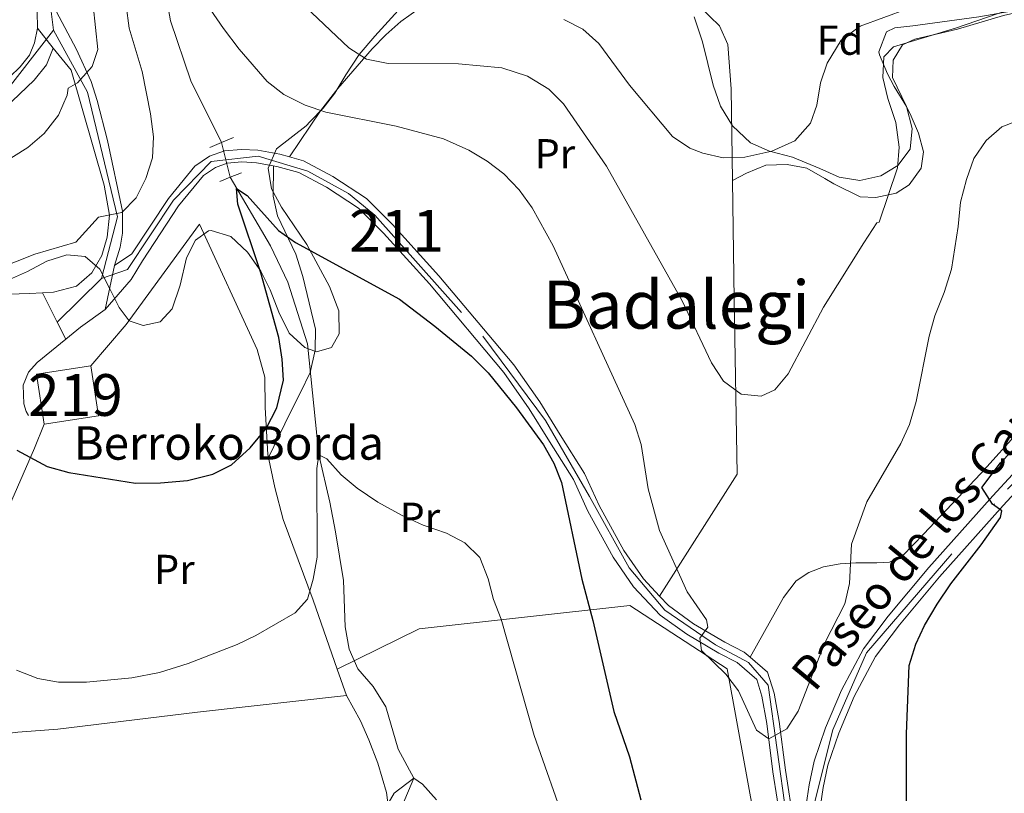
# Model space of a CAD drawing. Units: metres. Extents: x 634165 to 641049, y 762343 to 767106.
# Drawn here: x 636575 to 636811, y 763241 to 763427 of the extents above; entities that cross this region are included whole.
import ezdxf
from ezdxf.enums import TextEntityAlignment as Align

# ---------------------------------------------------------------- set-up
doc = ezdxf.new("R2010")
doc.units = ezdxf.units.M
doc.header["$MEASUREMENT"] = 0
for name, pattern in [('DGN Style 2', [39.13476, 23.480856, -15.653904]), ('DGN Style 3', [54.788664, 39.13476, -15.653904]), ('DGN Style 4', [62.65475076000001, 31.307808, -15.653904, 0.03913476, -15.653904]), ('DGN Style 5', [27.394332, 11.740428, -15.653904])]:
    doc.linetypes.add(name, pattern=pattern)
for name, color, linetype, lineweight in [('Nivel 11', 7, 'Continuous', 0), ('Nivel 15', 7, 'Continuous', 0), ('Nivel 20', 7, 'Continuous', 0), ('Nivel 21', 7, 'Continuous', 0), ('Nivel 22', 7, 'Continuous', 0), ('Nivel 23', 7, 'Continuous', 0), ('Nivel 35', 7, 'Continuous', 0), ('Nivel 36', 7, 'Continuous', 0), ('Nivel 37', 7, 'Continuous', 0), ('Nivel 4', 7, 'Continuous', 0), ('Nivel 44', 7, 'Continuous', 0), ('Nivel 45', 7, 'Continuous', 0), ('Nivel 48', 7, 'Continuous', 0), ('Nivel 49', 7, 'Continuous', 0), ('Nivel 5', 7, 'Continuous', 0), ('Nivel 52', 7, 'Continuous', 0), ('Nivel 54', 7, 'Continuous', 0), ('Nivel 57', 7, 'Continuous', 0)]:
    doc.layers.add(name, color=color, linetype=linetype, lineweight=lineweight)
doc.styles.add('Style-a4010302_h', font='a4010302_h.shx')
doc.styles.add('Style-s7210004_h', font='s7210004_h.shx')
doc.styles.add('Style-s7210005_h', font='s7210005_h.shx')
doc.styles.add('Style-times', font='times.shx', dxfattribs={"bigfont": 'timesbig.shx'})
doc.linetypes.add('5Alamb', pattern='A,0,[55,dgnlstyle-md2_5e.shx,S=0.0336,R=0,X=0,Y=0],-2,5,-2,5,-2', length=16)
doc.linetypes.add('5Zonar', pattern='A,-7.5,[73,dgnlstyle-md2_5e.shx,S=0.11968,R=180,X=0,Y=0],-7.5', length=15)

msp = doc.modelspace()

# ---------------------------------------------------------------- linework, layer by layer
at = {"layer": 'Nivel 11', "color": 142, "linetype": 'DGN Style 3', "lineweight": 20}
for points in [[(636602.4450000001, 763514.4029999999, 963.866), (636604.341, 763495.952, 960), (636606.2620000001, 763454.746, 955), (636611.0279999999, 763426.642, 950.972), (636615.952, 763412.27, 950.972), (636623.26, 763397.4909999999, 950.972)], [(636625.375, 763389.149, 950.09), (636635.01, 763372.7280000001, 949.244), (636639.1640000001, 763364.0430000001, 948.112), (636643.885, 763349.244, 947.6080000000001), (636646.5930000001, 763322.6030000001, 945), (636649.2409999999, 763311.2490000001, 942.482), (636650.538, 763304.199, 941.475), (636652.453, 763292.514, 941.475), (636652.879, 763281.4340000001, 941.475), (636653.827, 763276.067, 941.475), (636655.9240000001, 763271.355, 941.475), (636659.5970000001, 763267.0959999999, 941.475), (636662.649, 763262.192, 940.972), (636665.5889999999, 763252.111, 940.972), (636669.369, 763245.1100000001, 940), (636666.5390000001, 763238.5079999999, 939.496)]]:
    msp.add_polyline3d(points, dxfattribs=at)
at = {"layer": 'Nivel 15', "color": 51, "linetype": 'Continuous', "lineweight": 20, "elevation": 956.816, "flags": 128}
for points in [[(636580.8119999999, 763329.9909999999), (636578.983, 763341.9610000001), (636591.9550000001, 763343.9439999999)], [(636591.9550000001, 763343.9439999999), (636593.784, 763331.9739999999), (636580.8119999999, 763329.9909999999)]]:
    msp.add_lwpolyline(points, dxfattribs=at)
at = {"layer": 'Nivel 20', "color": 7, "linetype": '5Alamb', "lineweight": 0, "ltscale": 0.5, "extrusion": (0.0307172397910732, -0.08807109658833126, 0.995640463784667), "elevation": -46727.17439940217}
msp.add_lwpolyline([(852499.173804204, 508890.9852422295), (852499.173804204, 508884.3274489767)], dxfattribs=at)
at = {"layer": 'Nivel 20', "color": 7, "linetype": '5Alamb', "lineweight": 0, "ltscale": 0.5}
for points in [[(636639.5760000001, 763394.024, 952.684), (636646.9709999999, 763405.064, 954.306), (636651.1270000001, 763410.467, 955.7040000000001), (636659.3910000001, 763419.962, 960.235), (636662.6130000001, 763423.3260000001, 961.878), (636666.1939999999, 763426.5050000001, 963.439), (636671.1359999999, 763430.021, 964.721), (636677.574, 763434.294, 965.773), (636686.1710000001, 763439.6980000001, 968.29), (636690.6410000001, 763441.7139999999, 968.984), (636694.7250000001, 763442.9469999999, 969.549), (636699.6130000001, 763443.7180000001, 970.3960000000001), (636705.851, 763443.3829999999, 970.663), (636709.0079999999, 763442.673, 970.556), (636713.7479999999, 763441.0700000001, 970.381), (636727.7309999999, 763435.558, 968.794), (636733.189, 763432.9180000001, 968.794), (636737.8929999999, 763429.925, 969.046), (636742.5830000001, 763425.4539999999, 968.29), (636744.5889999999, 763420.9580000001, 967.314), (636745.317, 763410.3160000001, 966.467), (636745.649, 763388.399, 964.062)], [(636745.649, 763388.399, 964.061), (636749.0360000001, 763390.112, 964.312), (636753.646, 763392.0360000001, 964.328), (636758.7520000001, 763392.243, 964.061), (636763.4580000001, 763391.362, 964.061), (636767.767, 763388.8900000001, 963.415), (636769.909, 763387.601, 962.802), (636776.2209999999, 763384.47, 960.033), (636780.0249999999, 763384.3319999999, 959.278), (636784.905, 763385.3559999999, 958.019), (636787.9920000001, 763387.358, 957.264), (636790.8300000001, 763391.342, 956.76), (636791.4310000001, 763395.2390000001, 956.76), (636790.2039999999, 763399.693, 957.0120000000001), (636788.477, 763403.842, 957.0120000000001), (636783.99, 763413.0900000001, 958.523), (636784.163, 763417.233, 959.0260000000001), (636786.415, 763420.909, 959.278), (636789.304, 763422.2320000001, 959.278), (636799.5290000001, 763424.6229999999, 959.278), (636810.567, 763427.9650000001, 959.0260000000001), (636825.3940000001, 763431.2590000001, 958.556)], [(636745.649, 763388.399, 964.062), (636746.0800000001, 763359.8530000001, 960.929), (636746.763, 763317.9639999999, 958.664), (636728.2139999999, 763288.757, 953.6170000000001)], [(636591.9550000001, 763343.9439999999, 953.112), (636600.4639999999, 763353.865, 953.8670000000001), (636617.994, 763377.943, 953.8670000000001), (636631.7960000001, 763347.881, 952.6080000000001), (636633.656, 763341.243, 951.349), (636633.7110000001, 763333.9780000001, 950.594), (636634.3940000001, 763322.713, 949.0840000000001), (636636.0249999999, 763314.804, 948.832), (636638.0730000001, 763307.155, 947.322), (636645.206, 763287.7779999999, 944.553), (636650.9820000001, 763271.212, 942.908)], [(636871.658, 763365.4880000001, 949.337), (636851.967, 763357.78, 948.9680000000001), (636841.1300000001, 763352.507, 948.833), (636834.1470000001, 763348.0360000001, 948.833), (636828.7450000001, 763343.412, 949.085), (636821.487, 763336.5279999999, 949.0790000000001), (636814.6240000001, 763328.7350000001, 949.588), (636805.156, 763318.119, 951.099), (636791.416, 763303.6130000001, 951.727), (636786.5009999999, 763298.5190000001, 952.4540000000001), (636783.264, 763296.872, 953.112), (636780.2239999999, 763296.771, 953.868), (636775.2479999999, 763296.716, 954.363), (636771.4850000001, 763296.5179999999, 955.126), (636767.4450000001, 763295.764, 956.385), (636763.9650000001, 763294.3870000001, 956.385), (636760.9210000001, 763292.3859999999, 956.385), (636757.8530000001, 763288.435, 956.385), (636749.868, 763274.145, 955.998)], [(636546.642, 763252.639, 941.532), (636551.6780000001, 763265.2390000001, 942.79), (636568.3030000001, 763301.169, 947.321), (636578.4610000001, 763324.217, 950.594), (636580.8119999999, 763329.9909999999, 951.601)], [(636650.9820000001, 763271.212, 942.908), (636670.648, 763280.8840000001, 942.538), (636721.0590000001, 763286.504, 951.6), (636744.372, 763271.3670000001, 955.376), (636753.304, 763222.2450000001, 953.11), (636765.2919999999, 763157.0460000001, 948.831), (636769.6869999999, 763130.689, 947.8240000000001)], [(636653.165, 763264.953, 942.287), (636617.507, 763260.97, 943.546), (636584.0889999999, 763256.9029999999, 945.056), (636574.473, 763256.1259999999, 945.056), (636546.642, 763252.639, 941.532)], [(636653.165, 763264.953, 942.287), (636656.5760000001, 763258.8940000001, 941.28), (636658.585, 763254.338, 940.847), (636660.69, 763248.6869999999, 940.4010000000001), (636662.784, 763241.6670000001, 940.102), (636664.9809999999, 763224.696, 939.4540000000001), (636666.51, 763209.851, 937.71), (636667.8230000001, 763199.111, 937.068), (636670.155, 763184.287, 936.739), (636674.4839999999, 763162.0800000001, 935.612)]]:
    msp.add_polyline3d(points, dxfattribs=at)
at = {"layer": 'Nivel 21', "color": 1, "linetype": 'DGN Style 2', "lineweight": 0, "elevation": 951.678, "flags": 128}
for points in [[(636620.463, 763396.318), (636623.26, 763397.4909999999)], [(636623.26, 763397.4909999999), (636626.162, 763398.709)]]:
    msp.add_lwpolyline(points, dxfattribs=at)
at = {"layer": 'Nivel 21', "color": 1, "linetype": 'DGN Style 2', "lineweight": 0, "extrusion": (0.08313007467244202, 0.0343120778010415, 0.9959478259436734), "elevation": 80063.7634508048, "flags": 128}
msp.add_lwpolyline([(462752.2710309939, -876074.1381715639), (462752.2710309939, -876077.0514544202)], dxfattribs=at)
at = {"layer": 'Nivel 21', "color": 1, "linetype": 'DGN Style 2', "lineweight": 0, "extrusion": (0.0832897338099503, 0.03435322623782827, 0.9959330680768262), "elevation": 80196.80473806875, "flags": 128}
msp.add_lwpolyline([(462975.6519037132, -875941.2530496405), (462975.6519037132, -875943.9390676969)], dxfattribs=at)
at = {"layer": 'Nivel 21', "color": 7, "linetype": 'Continuous', "lineweight": 20, "extrusion": (0.4283137810861773, -0.640011099234656, 0.6379130801199404), "elevation": -215285.8878130971, "flags": 128}
msp.add_lwpolyline([(953612.0757805393, 179569.5100981019), (953604.8163152214, 179569.1828714289), (953600.2958566379, 179568.5154328971)], dxfattribs=at)
at = {"layer": 'Nivel 21', "color": 7, "linetype": 'Continuous', "lineweight": 20}
for points in [[(636579.1599999999, 763424.8829999999, 963.272), (636579.121, 763428.899, 963.524)], [(636583.77, 763428.831, 963.524), (636588.46, 763419.966, 962.013), (636592.034, 763412.094, 959.496), (636593.494, 763407.577, 958.621), (636595.9439999999, 763397.9639999999, 957.019), (636599.5190000001, 763381.023, 954.713), (636599.5789999999, 763375.744, 954.21), (636599.01, 763372.396, 954.21), (636597.6159999999, 763368.0179999999, 954.21)], [(636580.3770000001, 763361.469, 953.04), (636583.0390000001, 763361.638, 953.04), (636588.493, 763363.044, 954.04), (636592.1910000001, 763366.2409999999, 954.04), (636594.602, 763370.4269999999, 954.292), (636595.9110000001, 763374.8030000001, 954.292), (636596.4439999999, 763380.051, 954.7950000000001), (636595.122, 763387.2490000001, 956.054), (636587.2820000001, 763414.807, 960.585), (636582.925, 763420.071, 963.02)]]:
    msp.add_polyline3d(points, dxfattribs=at)
at = {"layer": 'Nivel 21', "color": 7, "linetype": 'Continuous', "lineweight": 0}
for points in [[(636416.284, 763337.533, 960.251), (636426.0630000001, 763345.3870000001, 960.251), (636445.0390000001, 763357.6030000001, 960.251), (636456.0050000001, 763362.0160000001, 959.999), (636461.6969999999, 763363.119, 959.999), (636475.615, 763363.2579999999, 960.251), (636483.692, 763363.6980000001, 960.503), (636489.4680000001, 763364.5590000001, 960.503), (636500.1880000001, 763367.128, 961.006), (636510.913, 763371.7650000001, 961.258), (636522.6270000001, 763377.1540000001, 962.013), (636538.638, 763383.051, 962.265), (636542.8740000001, 763384.9269999999, 962.265), (636545.7479999999, 763387.361, 962.265), (636550.811, 763396.483, 962.265), (636555.608, 763401.1499999999, 962.265), (636564.551, 763406.361, 962.265), (636570.03, 763410.8570000001, 962.265), (636575.0009999999, 763415.6200000001, 962.768), (636577.2919999999, 763418.44, 962.768), (636578.45, 763421.392, 963.02), (636579.1599999999, 763424.8829999999, 963.272)], [(636582.925, 763420.071, 963.02), (636581.355, 763416.0700000001, 962.768), (636578.426, 763412.4650000001, 962.768), (636573.1170000001, 763407.378, 962.265), (636567.213, 763402.533, 962.265), (636558.4410000001, 763397.422, 962.265), (636554.5430000001, 763393.629, 962.265), (636549.3999999999, 763384.3640000001, 962.265), (636545.369, 763380.949, 962.265), (636540.385, 763378.7409999999, 962.265), (636524.405, 763372.8559999999, 962.013), (636512.807, 763367.521, 961.258), (636501.6640000001, 763362.702, 961.006), (636490.354, 763359.9920000001, 960.503), (636484.162, 763359.0689999999, 960.503), (636475.7649999999, 763358.612, 960.251), (636462.1669999999, 763358.476, 959.999), (636457.327, 763357.538, 959.999), (636447.1840000001, 763353.456, 960.251), (636428.784, 763341.611, 960.251), (636419.301, 763333.994, 960.251)], [(636597.6159999999, 763368.0179999999, 954.21), (636601.8019999999, 763370.7930000001, 954.299), (636610.55, 763384.1059999999, 954.047), (636616.905, 763391.8090000001, 953.292), (636620.4199999999, 763394.2350000001, 953.04), (636624.004, 763395.4709999999, 952.789), (636628.037, 763395.845, 952.789), (636631.994, 763395.639, 952.789), (636637.2039999999, 763394.7010000001, 952.789), (636639.5760000001, 763394.024, 952.684)], [(636757.4299999999, 763233.554, 953.796), (636755.361, 763246.6510000001, 954.299), (636753.8700000001, 763258.2380000001, 955.054), (636752.6880000001, 763264.763, 955.558), (636751.47, 763268.794, 955.809), (636746.787, 763272.8430000001, 956.061), (636742.3929999999, 763275.1240000001, 955.809), (636734.702, 763279.622, 954.551), (636728.362, 763284.23, 953.796), (636721.98, 763290.9920000001, 953.292), (636717.0700000001, 763298.078, 952.537), (636711.0279999999, 763309.1130000001, 951.027), (636707.5430000001, 763316.7339999999, 950.523), (636701.834, 763325.8319999999, 950.02), (636696.994, 763333.6799999999, 950.02), (636690.8700000001, 763342.3900000001, 950.2710000000001), (636673.058, 763363.588, 950.775), (636662.0519999999, 763375.7520000001, 951.53), (636656.1070000001, 763381.72, 952.033), (636648.406, 763386.767, 952.285), (636641.7919999999, 763390.2720000001, 952.537), (636636.5249999999, 763391.7760000001, 952.789), (636631.6499999999, 763392.6529999999, 952.789), (636628.098, 763392.838, 952.789), (636624.6410000001, 763392.5179999999, 952.789), (636621.787, 763391.533, 953.04), (636618.953, 763389.578, 953.292), (636612.9680000001, 763382.3230000001, 954.047), (636604.31, 763369.146, 954.299), (636601.6089999999, 763364.6159999999, 954.5500000000001), (636595.412, 763357.442, 954.299)], [(636639.5760000001, 763394.024, 952.684), (636642.9180000001, 763393.0700000001, 952.537), (636649.933, 763389.352, 952.285), (636658.0120000001, 763384.058, 952.033), (636664.2280000001, 763377.818, 951.53), (636675.3189999999, 763365.56, 950.775), (636693.2490000001, 763344.2209999999, 950.2710000000001), (636699.5, 763335.331, 950.02), (636704.381, 763327.416, 950.02), (636710.189, 763318.1610000001, 950.523), (636713.7110000001, 763310.4580000001, 951.027), (636719.625, 763299.6570000001, 952.537), (636724.317, 763292.8859999999, 953.292), (636728.2139999999, 763288.757, 953.6170000000001)], [(636769.0260000001, 763188.2080000001, 951.347), (636767.5789999999, 763196.3200000001, 951.774), (636766.3119999999, 763207.2779999999, 952.278), (636765.871, 763214.788, 952.53), (636766.236, 763235.2820000001, 953.285), (636767.3559999999, 763242.9070000001, 953.5360000000001), (636768.52, 763248.2520000001, 953.5360000000001), (636771.1170000001, 763255.9469999999, 953.033), (636774.8330000001, 763264.7209999999, 952.53), (636779.8870000001, 763274.28, 952.278), (636785.6540000001, 763281.868, 951.523), (636795.2309999999, 763293.3729999999, 950.767), (636810.53, 763310.48, 949.761), (636824.638, 763325.79, 948.5020000000001), (636834.21, 763335.4369999999, 947.998), (636843.6200000001, 763342.462, 947.7470000000001), (636851.1699999999, 763347.423, 947.7470000000001), (636860.419, 763351.9099999999, 947.495), (636868.72, 763355.111, 947.495), (636878.9450000001, 763358.0050000001, 947.842)], [(636749.868, 763274.145, 955.999), (636754.0900000001, 763270.494, 955.809), (636755.6089999999, 763265.466, 955.558), (636756.835, 763258.6969999999, 955.054), (636758.3300000001, 763247.0760000001, 954.299), (636760.381, 763234.0970000001, 953.796), (636762.24, 763225.277, 953.04), (636762.638, 763224.0320000001, 952.974), (636762.844, 763235.56, 953.285), (636764.0120000001, 763243.5150000001, 953.5360000000001), (636765.2409999999, 763249.159, 953.5360000000001), (636767.94, 763257.1529999999, 953.033), (636771.7620000001, 763266.179, 952.53), (636777.014, 763276.1130000001, 952.278), (636782.9950000001, 763283.9820000001, 951.523), (636792.659, 763295.591, 950.767), (636808.0149999999, 763312.7620000001, 949.761), (636822.183, 763328.1370000001, 948.5020000000001)], [(636728.2139999999, 763288.757, 953.6170000000001), (636730.351, 763286.4920000001, 953.796), (636736.345, 763282.1359999999, 954.551), (636743.842, 763277.7509999999, 955.809), (636748.4820000001, 763275.3430000001, 956.061), (636749.868, 763274.145, 955.999)]]:
    msp.add_polyline3d(points, dxfattribs=at)
at = {"layer": 'Nivel 21', "color": 7, "linetype": 'DGN Style 3', "lineweight": 0}
for points in [[(636516.4340000001, 763339.317, 951.7810000000001), (636555.8189999999, 763358.1140000001, 952.033), (636561.148, 763359.949, 952.5360000000001), (636566.6200000001, 763360.9410000001, 952.5360000000001), (636577.301, 763361.274, 953.04), (636580.3770000001, 763361.469, 953.04)], [(636585.9750000001, 763350.3630000001, 953.533), (636579.1399999999, 763344.794, 952.5360000000001), (636577.031, 763342.4299999999, 952.285), (636575.7390000001, 763339.321, 952.033), (636575.909, 763334.889, 951.53), (636576.4950000001, 763333, 951.0260000000001), (636577.021, 763332.038, 951.0260000000001)]]:
    msp.add_polyline3d(points, dxfattribs=at)
at = {"layer": 'Nivel 22', "color": 142, "linetype": 'DGN Style 5', "lineweight": 0, "extrusion": (0.02505609964711155, -0.09882646962468299, 0.9947891840847465), "elevation": -58546.56645567426, "flags": 128}
msp.add_lwpolyline([(804711.3500895628, 580583.9744422437), (804711.350089563, 580575.3234242112)], dxfattribs=at)
at = {"layer": 'Nivel 23', "color": 7, "linetype": 'DGN Style 4', "lineweight": 0, "extrusion": (-0.03816094413789947, -0.03752234272800931, 0.9985668811545403), "elevation": -51983.50596431595, "flags": 128}
msp.add_lwpolyline([(-97989.46961312648, 987747.8393583284), (-97989.46961312625, 987762.694153985)], dxfattribs=at)
at = {"layer": 'Nivel 23', "color": 7, "linetype": 'DGN Style 4', "lineweight": 0}
for points in [[(636582.994, 763424.3829999999, 963.2660000000001), (636581.9720000001, 763432.557, 963.489), (636582.994, 763460.658, 963.533), (636593.9299999999, 763508.8060000001, 965.463), (636600.0590000001, 763518.514, 965.537), (636608.2320000001, 763519.5349999999, 965.9970000000001), (636619.213, 763509.317, 967.484), (636627.6410000001, 763498.8430000001, 969.019), (636661.8630000001, 763471.7650000001, 972.9490000000001), (636679.4850000001, 763463.335, 973.812), (636730.308, 763453.628, 974.548), (636758.9110000001, 763454.139, 971.774), (636773.307, 763454.6969999999, 970.051), (636795.0149999999, 763449.3330000001, 967.6320000000001), (636811.615, 763446.7779999999, 965.024), (636824.895, 763448.5660000001, 963.875), (636842.007, 763451.3759999999, 963.227)], [(636405.3530000001, 763325.068, 960.251), (636438.554, 763351.6359999999, 960.251), (636457.7080000001, 763360.0660000001, 959.999), (636485.29, 763361.3430000001, 960.503), (636517.213, 763372.0719999999, 961.606), (636544.685, 763383.254, 962.265), (636551.325, 763391.94, 962.265), (636557.966, 763400.1140000001, 962.265), (636570.48, 763408.2890000001, 962.265), (636582.994, 763424.3829999999, 963.2660000000001)], [(636594.486, 763364.861, 954.1460000000001), (636598.317, 763379.6780000001, 954.799), (636591.166, 763409.5660000001, 959.333), (636582.994, 763424.3829999999, 963.2660000000001)], [(636594.486, 763364.861, 954.1460000000001), (636600.7620000001, 763367.0190000001, 954.407), (636611.79, 763383.6740000001, 954.0160000000001), (636620.7930000001, 763392.902, 953.0600000000001), (636632.0460000001, 763394.2520000001, 952.789), (636643.9739999999, 763390.6510000001, 952.477), (636653.652, 763385.2490000001, 952.1410000000001), (636659.9539999999, 763380.0730000001, 951.802), (636685.837, 763351.0390000001, 950.45), (636700.872, 763330.8900000001, 950.02), (636711.45, 763312.655, 950.8480000000001), (636720.9029999999, 763295.5449999999, 952.9200000000001), (636729.456, 763285.415, 953.8000000000001), (636741.6089999999, 763277.085, 955.578), (636749.487, 763272.808, 955.976), (636754.213, 763267.405, 955.677), (636759.1640000001, 763232.06, 953.6460000000001), (636764.5660000001, 763213.824, 952.5)], [(636764.5660000001, 763213.824, 952.5), (636765.2, 763238.898, 953.395), (636769.702, 763256.683, 953.023), (636777.804, 763275.1429999999, 952.287), (636811.5160000001, 763314.419, 949.5450000000001), (636836.274, 763339.409, 947.9110000000001), (636854.504, 763351.3400000001, 947.6320000000001), (636875.435, 763359.22, 947.744), (636914.1470000001, 763368, 948.182), (636931.2520000001, 763372.277, 947.998), (636943.8559999999, 763379.4809999999, 947.998), (636955.1089999999, 763377.6799999999, 947.998), (636964.787, 763372.952, 947.778), (637014.274, 763346.267, 947.243)]]:
    msp.add_polyline3d(points, dxfattribs=at)
at = {"layer": 'Nivel 35', "color": 92, "linetype": '5Zonar', "lineweight": 0, "ltscale": 0.5}
for points in [[(636667.986, 763431.8200000001, 971.024), (636660.014, 763423.0150000001, 971.018), (636656.2150000001, 763418.5490000001, 970.011), (636653.014, 763413.6710000001, 968.501), (636650.395, 763409.3119999999, 967.998), (636647.585, 763405.736, 965.7860000000001), (636644.5090000001, 763402.5009999999, 963.285), (636643.534, 763401.4920000001, 962.963), (636636.46, 763395.949, 962.46), (636634.405, 763391.3770000001, 962), (636635.209, 763386.378, 961.453), (636637.6669999999, 763382.023, 961.453), (636643.703, 763373.047, 961.453), (636649.0930000001, 763362.9920000001, 961.453), (636651.402, 763357.1229999999, 959.439), (636651.4240000001, 763351.632, 958.9350000000001), (636649.628, 763348.3870000001, 958.9350000000001), (636646.0160000001, 763347.3030000001, 958.9350000000001), (636643.2080000001, 763348.3470000001, 958.9350000000001), (636639.5109999999, 763351.75, 958.9350000000001), (636637.003, 763356.811, 959.423), (636634.915, 763362.2110000001, 959.439), (636632.646, 763366.663, 959.439), (636629.5279999999, 763371.2280000001, 959.895), (636625.46, 763374.9539999999, 960.9490000000001), (636620.764, 763376.399, 962.4110000000001), (636620.112, 763376.287, 962.46), (636617.0290000001, 763374.115, 962.46), (636614.9140000001, 763369.8500000001, 962.46), (636613.351, 763363.315, 962.46), (636611.433, 763357.618, 962.46), (636608.5360000001, 763354.521, 962.46), (636604.4990000001, 763353.598, 962.46), (636601.183, 763354.717, 962.46), (636598.7550000001, 763357.9650000001, 962.963), (636596.506, 763362.405, 963.464), (636594.0989999999, 763367.1680000001, 963.467), (636590.578, 763370.1410000001, 963.467), (636586.1769999999, 763370.5630000001, 963.467), (636581.415, 763369.0390000001, 963.467), (636576.828, 763366.56, 963.467), (636570.3430000001, 763363.6680000001, 963.467)], [(636780.8770000001, 763418.4750000001, 977.349), (636782.798, 763413.9580000001, 976.639), (636784.402, 763410.94, 976.342), (636787.3670000001, 763406.0970000001, 976.342), (636788.7350000001, 763400.8859999999, 976.342), (636788.2620000001, 763395.915, 976.342), (636785.2749999999, 763391.9480000001, 976.342), (636781.183, 763389.504, 976.342), (636776.135, 763388.3929999999, 976.342), (636771.1980000001, 763389.1980000001, 976.342), (636766.5830000001, 763391.2550000001, 976.744), (636760.06, 763393.996, 977.852), (636754.5419999999, 763395.4099999999, 978.356), (636749.9720000001, 763397.4029999999, 978.356), (636745.6740000001, 763401.4950000001, 978.356), (636742.801, 763406.193, 978.356), (636741.0220000001, 763411.223, 978.356), (636738.4720000001, 763421.581, 978.356), (636736.517, 763427.587, 978.356)], [(636812.446, 763428.959, 967.693), (636804.6680000001, 763427.5889999999, 969.201), (636788.895, 763425.4299999999, 972.817), (636784.575, 763424.9380000001, 975.595), (636782.5860000001, 763423.9990000001, 976.845), (636780.712, 763419.2479999999, 977.393), (636780.8770000001, 763418.4750000001, 977.349)]]:
    msp.add_polyline3d(points, dxfattribs=at)
at = {"layer": 'Nivel 36', "color": 92, "linetype": 'Continuous', "lineweight": 0}
msp.add_polyline3d([(636635.6799999999, 763391.9280000001, 952.789), (636635.6499999999, 763384.662, 951.278), (636636.6769999999, 763379.9210000001, 950.62), (636641.087, 763370.733, 950.086), (636642.7609999999, 763365.3570000001, 949.4680000000001), (636645.8130000001, 763352.713, 948.006), (636645.7390000001, 763347.7350000001, 947.504), (636644.493, 763342.338, 947.5020000000001), (636642.1769999999, 763337.5630000001, 947.5020000000001), (636639.6950000001, 763332.6570000001, 948.2570000000001), (636634.551, 763321.953, 949.059)], dxfattribs=at)
at = {"layer": 'Nivel 4', "color": 30, "linetype": 'Continuous', "lineweight": 30, "elevation": 950, "flags": 128}
for points in [[(636632.655, 763366.2150000001), (636627.162, 763382.7409999999), (636626.878, 763386.4839999999), (636629.3929999999, 763384.791), (636636.8940000001, 763376.382), (636640.973, 763373.4890000001), (636665.882, 763359.94), (636674.389, 763353.4809999999), (636683.148, 763346.281), (636687.132, 763342.2920000001), (636693.895, 763333.869), (636700.402, 763325.0179999999), (636702.8630000001, 763320.631), (636704.723, 763315.9850000001), (636709.577, 763292.8289999999), (636712.25, 763282.9010000001), (636717.229, 763261.1229999999), (636720.96, 763250.227), (636723.673, 763239.8929999999)], [(636574.257, 763323.7050000001), (636581.5009999999, 763319.8589999999), (636586.676, 763318.3640000001), (636602.625, 763315.825), (636608.69, 763315.8759999999), (636615.135, 763316.5079999999), (636621.179, 763317.9979999999), (636625.6699999999, 763320.19), (636630.162, 763324.315), (636633.956, 763328.963), (636636.554, 763333.871), (636638.1140000001, 763340.554), (636637.824, 763345.5449999999), (636637.02, 763350.723), (636632.655, 763366.2150000001)], [(636787.3160000001, 763237.1840000001), (636787.328, 763255.7860000001), (636788.0160000001, 763272.1140000001), (636789.554, 763277.213), (636791.656, 763281.7509999999), (636794.6699999999, 763286.825), (636797.9340000001, 763291.6840000001), (636805.2509999999, 763301.065), (636809.824, 763307.595), (636810.162, 763309.2380000001), (636807.9140000001, 763310.8319999999), (636805.408, 763314.7960000001), (636809.824, 763320.7150000001), (636817.48, 763328.51)]]:
    msp.add_lwpolyline(points, dxfattribs=at)
at = {"layer": 'Nivel 49', "color": 7, "linetype": 'DGN Style 5', "lineweight": 0, "extrusion": (0.02539404183744498, -0.03245581124084602, 0.9991505206703627), "elevation": -7649.80235698019, "flags": 128}
msp.add_lwpolyline([(971789.747253282, 208842.3335246509), (971789.7472532825, 208848.4485939883)], dxfattribs=at)
at = {"layer": 'Nivel 49', "color": 7, "linetype": 'DGN Style 5', "lineweight": 0, "extrusion": (0.001680664601875227, 0.008064749922609983, 0.9999660670118672), "elevation": 8180.456863741188, "flags": 128}
msp.add_lwpolyline([(636595.1131042826, 763326.8685275672), (636592.9089578118, 763316.2921836181)], dxfattribs=at)
at = {"layer": 'Nivel 49', "color": 7, "linetype": 'DGN Style 5', "lineweight": 0, "extrusion": (-0.0178217627169644, 0.03536096067963943, 0.9992156860425446), "elevation": 16600.50297791705, "flags": 128}
msp.add_lwpolyline([(-912026.1654674434, -394827.7014397215), (-912026.1654674432, -394819.8475356606)], dxfattribs=at)
at = {"layer": 'Nivel 49', "color": 7, "linetype": 'DGN Style 5', "lineweight": 0, "extrusion": (-0.01783863764590541, 0.03538370623084237, 0.9992145797276518), "elevation": 16607.12253295994, "flags": 128}
msp.add_lwpolyline([(-912074.3478467173, -394708.2500855674), (-912074.3478467171, -394703.6571470744)], dxfattribs=at)
at = {"layer": 'Nivel 5', "color": 30, "linetype": 'Continuous', "lineweight": 0, "flags": 128}
for points, elevation in [([(636632.9739999999, 763439.888), (636653.7990000001, 763420.1869999999), (636658.004, 763417.4880000001), (636663.1640000001, 763416.4610000001), (636680.0619999999, 763416.365), (636690.4070000001, 763415.3840000001), (636696.5930000001, 763413.4099999999), (636701.669, 763410.287), (636705.217, 763406.7620000001), (636715.46, 763391.8), (636733.699, 763359.372), (636740.673, 763344.6969999999), (636743.4780000001, 763340.253), (636747.7490000001, 763337.2039999999), (636752.564, 763336.716)], 960), ([(636752.564, 763336.716), (636755.8090000001, 763338.2039999999), (636759.027, 763342.041), (636767.479, 763358.044), (636777.094, 763373.4099999999), (636780.2749999999, 763378.2239999999), (636780.7990000001, 763378.392), (636785.158, 763391.3800000001), (636785.5789999999, 763396.3700000001), (636784.8090000001, 763402.298), (636782.882, 763408.0730000001), (636781.6769999999, 763413.0660000001), (636781.916, 763418.06), (636784.206, 763420.443), (636799.115, 763424.9029999999), (636824.395, 763433.6799999999)], 960), ([(636558.1130000001, 763362.69), (636578.5660000001, 763370.7490000001), (636588.3829999999, 763373.578), (636593.827, 763379.5819999999), (636599.4029999999, 763380.692), (636602.8189999999, 763384.243), (636605.105, 763388.881), (636606.7520000001, 763393.8230000001), (636606.9850000001, 763398.8189999999), (636606.2849999999, 763404.3740000001), (636604.2239999999, 763414.521), (636601.1359999999, 763424.9199999999), (636600.399, 763430.291)], 955), ([(636567.094, 763390.2450000001), (636576.8559999999, 763396.2620000001), (636580.804, 763399.611), (636584.2550000001, 763404.06), (636586.328, 763408.8530000001), (636586.506, 763410.5460000001), (636588.7520000001, 763411.8030000001), (636592.3200000001, 763415.727), (636593.615, 763419.7650000001), (636592.514, 763430.3030000001)], 960), ([(636620.5490000001, 763429.4580000001), (636623.7679999999, 763424.788), (636627.5290000001, 763419.8330000001), (636634.1880000001, 763412.0830000001), (636638.158, 763408.9569999999), (636643.297, 763406.446), (636648.263, 763404.771), (636665.1089999999, 763401.392), (636676.467, 763398.337), (636682.486, 763395.655), (636686.9180000001, 763393.048), (636690.885, 763389.956), (636694.55, 763386.1200000001), (636697.6429999999, 763381.797), (636702.6769999999, 763372.713)], 955), ([(636705.2380000001, 763426.9380000001), (636709.8160000001, 763424.649), (636713.656, 763421.213), (636720.9709999999, 763411.2050000001), (636731.29, 763398.8940000001), (636735.432, 763396.1159999999), (636738.551, 763394.912), (636743.429, 763393.804), (636748.585, 763393.98), (636755.0689999999, 763395.389), (636760.564, 763397.9240000001), (636764.337, 763402.1159999999), (636765.838, 763406.422), (636766.737, 763411.825), (636768.3640000001, 763416.5430000001), (636771.662, 763422.0050000001), (636776.244, 763425.3670000001), (636787.622, 763429.494)], 965), ([(636702.6769999999, 763372.713), (636722.3, 763329.895), (636723.7990000001, 763325.118), (636725.4480000001, 763314.4850000001), (636728.158, 763304.4820000001), (636734.835, 763289.77), (636739.413, 763283.074), (636739.763, 763281.338), (636737.8090000001, 763278.6599999999), (636738.2350000001, 763275.712), (636744.101, 763270.017), (636747.1399999999, 763266.031), (636751.4340000001, 763256.642), (636754.379, 763254.534), (636758.7150000001, 763256.9410000001), (636761.408, 763261.176), (636767.7180000001, 763277.3900000001), (636772.604, 763286.8829999999), (636773.6780000001, 763291.7749999999), (636774.175, 763301.2220000001), (636777.834, 763311.3770000001), (636785.96, 763325.315), (636788.037, 763329.8630000001), (636789.6880000001, 763335.3859999999), (636792.801, 763351.108), (636794.1259999999, 763355.9280000001), (636796.3489999999, 763361.5260000001), (636798.1410000001, 763367.1570000001), (636799.736, 763377.3530000001), (636800.3130000001, 763383.1980000001), (636801.7390000001, 763388.611), (636803.49, 763393.6610000001), (636806.47, 763397.942), (636810.192, 763401.2849999999), (636820.7409999999, 763405.3459999999)], 955), ([(636626.9839999999, 763277.186), (636631.503, 763279.324), (636640.882, 763284.7309999999), (636643.8289999999, 763288.0179999999), (636645.2420000001, 763292.814), (636646.1540000001, 763298.098), (636646.129, 763319.321), (636646.5930000001, 763322.6030000001), (636648.5120000001, 763321.69), (636651.912, 763317.848), (636655.773, 763314.673), (636660.726, 763311.2920000001), (636666.3559999999, 763308.148), (636671.5760000001, 763305.767), (636677.1570000001, 763303.868), (636681.5760000001, 763301.53), (636685.1529999999, 763297.993), (636687.1370000001, 763292.8670000001), (636688.3929999999, 763287.9809999999), (636690.281, 763283.213), (636698.158, 763255.328), (636705.8700000001, 763233.3)], 945), ([(636574.1440000001, 763270.9909999999), (636579.3049999999, 763268.979), (636584.2350000001, 763268.0970000001), (636590.885, 763268.094), (636601.801, 763269.162), (636608.422, 763270.477), (636615.298, 763272.578), (636626.9839999999, 763277.186)], 945), ([(636658.8019999999, 763231.4369999999), (636664.659, 763241.513), (636669.369, 763245.1100000001), (636671.4029999999, 763243.6710000001), (636674.76, 763239.9469999999)], 940)]:
    msp.add_lwpolyline(points, dxfattribs=dict(at, elevation=elevation))
at = {"layer": 'Nivel 52', "color": 1, "linetype": 'Continuous', "lineweight": 20, "elevation": 956.816, "flags": 128}
msp.add_lwpolyline([(636580.8119999999, 763329.9909999999), (636593.784, 763331.9739999999), (636591.9550000001, 763343.9439999999), (636578.983, 763341.9610000001)], close=True, dxfattribs=at)
at = {"layer": 'Nivel 54', "color": 23, "linetype": 'Continuous', "lineweight": 0}
msp.add_polyline3d([(636579.121, 763428.899, 963.524), (636579.1599999999, 763424.8829999999, 963.272), (636582.925, 763420.071, 963.02), (636587.2820000001, 763414.807, 960.585), (636595.122, 763387.2490000001, 956.054), (636596.4439999999, 763380.051, 954.7950000000001), (636595.9110000001, 763374.8030000001, 954.292), (636594.602, 763370.4269999999, 954.292), (636592.1910000001, 763366.2409999999, 954.04), (636588.493, 763363.044, 954.04), (636583.0390000001, 763361.638, 953.04), (636580.3770000001, 763361.469, 953.04), (636583.909, 763354.4610000001, 953.351), (636585.9750000001, 763350.3630000001, 953.533), (636589.4950000001, 763353.2309999999, 954.047), (636595.412, 763357.442, 954.299), (636597.6159999999, 763368.0179999999, 954.21), (636599.01, 763372.396, 954.21), (636599.5789999999, 763375.744, 954.21), (636599.5190000001, 763381.023, 954.713), (636595.9439999999, 763397.9639999999, 957.019), (636593.494, 763407.577, 958.621), (636592.034, 763412.094, 959.496), (636588.46, 763419.966, 962.013), (636583.77, 763428.831, 963.524)], dxfattribs=at)
at = {"layer": 'Nivel 54', "color": 9, "linetype": 'Continuous', "lineweight": 0}
for points in [[(636573.1170000001, 763407.378, 962.265), (636578.426, 763412.4650000001, 962.768), (636581.355, 763416.0700000001, 962.768), (636582.925, 763420.071, 963.02), (636579.1599999999, 763424.8829999999, 963.272), (636578.45, 763421.392, 963.02), (636577.2919999999, 763418.44, 962.768), (636575.0009999999, 763415.6200000001, 962.768), (636570.03, 763410.8570000001, 962.265)], [(636760.381, 763234.0970000001, 953.796), (636758.3300000001, 763247.0760000001, 954.299), (636756.835, 763258.6969999999, 955.054), (636755.6089999999, 763265.466, 955.558), (636754.0900000001, 763270.494, 955.809), (636749.868, 763274.145, 955.999), (636748.4820000001, 763275.3430000001, 956.061), (636743.842, 763277.7509999999, 955.809), (636736.345, 763282.1359999999, 954.551), (636730.351, 763286.4920000001, 953.796), (636728.2139999999, 763288.757, 953.6170000000001), (636724.317, 763292.8859999999, 953.292), (636719.625, 763299.6570000001, 952.537), (636713.7110000001, 763310.4580000001, 951.027), (636710.189, 763318.1610000001, 950.523), (636704.381, 763327.416, 950.02), (636699.5, 763335.331, 950.02), (636693.2490000001, 763344.2209999999, 950.2710000000001), (636675.3189999999, 763365.56, 950.775), (636664.2280000001, 763377.818, 951.53), (636658.0120000001, 763384.058, 952.033), (636649.933, 763389.352, 952.285), (636642.9180000001, 763393.0700000001, 952.537), (636639.5760000001, 763394.024, 952.684), (636637.2039999999, 763394.7010000001, 952.789), (636631.994, 763395.639, 952.789), (636628.037, 763395.845, 952.789), (636624.004, 763395.4709999999, 952.789), (636620.4199999999, 763394.2350000001, 953.04), (636616.905, 763391.8090000001, 953.292), (636610.55, 763384.1059999999, 954.047), (636601.8019999999, 763370.7930000001, 954.299), (636597.6159999999, 763368.0179999999, 954.21), (636595.412, 763357.442, 954.299), (636601.6089999999, 763364.6159999999, 954.5500000000001), (636604.31, 763369.146, 954.299), (636612.9680000001, 763382.3230000001, 954.047), (636618.953, 763389.578, 953.292), (636621.787, 763391.533, 953.04), (636624.6410000001, 763392.5179999999, 952.789), (636628.098, 763392.838, 952.789), (636631.6499999999, 763392.6529999999, 952.789), (636636.5249999999, 763391.7760000001, 952.789), (636641.7919999999, 763390.2720000001, 952.537), (636648.406, 763386.767, 952.285), (636656.1070000001, 763381.72, 952.033), (636662.0519999999, 763375.7520000001, 951.53), (636673.058, 763363.588, 950.775), (636690.8700000001, 763342.3900000001, 950.2710000000001), (636696.994, 763333.6799999999, 950.02), (636701.834, 763325.8319999999, 950.02), (636707.5430000001, 763316.7339999999, 950.523), (636711.0279999999, 763309.1130000001, 951.027), (636717.0700000001, 763298.078, 952.537), (636721.98, 763290.9920000001, 953.292), (636728.362, 763284.23, 953.796), (636734.702, 763279.622, 954.551), (636742.3929999999, 763275.1240000001, 955.809), (636746.787, 763272.8430000001, 956.061), (636751.47, 763268.794, 955.809), (636752.6880000001, 763264.763, 955.558), (636753.8700000001, 763258.2380000001, 955.054), (636755.361, 763246.6510000001, 954.299), (636757.4299999999, 763233.554, 953.796)], [(636822.183, 763328.1370000001, 948.5020000000001), (636808.0149999999, 763312.7620000001, 949.761), (636792.659, 763295.591, 950.767), (636782.9950000001, 763283.9820000001, 951.523), (636777.014, 763276.1130000001, 952.278), (636771.7620000001, 763266.179, 952.53), (636767.94, 763257.1529999999, 953.033), (636765.2409999999, 763249.159, 953.5360000000001), (636764.0120000001, 763243.5150000001, 953.5360000000001), (636762.844, 763235.56, 953.285)], [(636779.8160000001, 763076.6359999999, 944.726), (636779.48, 763094.075, 945.7330000000001), (636778.6669999999, 763111.257, 947.165), (636778.48, 763115.2180000001, 947.495), (636777.699, 763131.6340000001, 948.5020000000001), (636776.7930000001, 763141.3319999999, 949.005), (636773.548, 763162.854, 950.0120000000001), (636769.0260000001, 763188.2080000001, 951.347), (636767.5789999999, 763196.3200000001, 951.774), (636766.3119999999, 763207.2779999999, 952.278), (636765.871, 763214.788, 952.53), (636766.236, 763235.2820000001, 953.285), (636767.3559999999, 763242.9070000001, 953.5360000000001), (636768.52, 763248.2520000001, 953.5360000000001), (636771.1170000001, 763255.9469999999, 953.033), (636774.8330000001, 763264.7209999999, 952.53), (636779.8870000001, 763274.28, 952.278), (636785.6540000001, 763281.868, 951.523), (636795.2309999999, 763293.3729999999, 950.767), (636810.53, 763310.48, 949.761), (636824.638, 763325.79, 948.5020000000001)]]:
    msp.add_polyline3d(points, dxfattribs=at)
at = {"layer": 'Nivel 57', "color": 92, "linetype": 'DGN Style 3', "lineweight": 0}
for points in [[(636570.3430000001, 763363.6680000001, 963.467), (636576.828, 763366.56, 963.467), (636581.415, 763369.0390000001, 963.467), (636586.1769999999, 763370.5630000001, 963.467), (636590.578, 763370.1410000001, 963.467), (636594.0989999999, 763367.1680000001, 963.467), (636596.506, 763362.405, 963.464), (636598.7550000001, 763357.9650000001, 962.963), (636601.183, 763354.717, 962.46), (636604.4990000001, 763353.598, 962.46), (636608.5360000001, 763354.521, 962.46), (636611.433, 763357.618, 962.46), (636613.351, 763363.315, 962.46), (636614.9140000001, 763369.8500000001, 962.46), (636617.0290000001, 763374.115, 962.46), (636620.112, 763376.287, 962.46), (636620.764, 763376.399, 962.4110000000001), (636625.46, 763374.9539999999, 960.9490000000001), (636629.5279999999, 763371.2280000001, 959.895), (636632.646, 763366.663, 959.439), (636634.915, 763362.2110000001, 959.439), (636637.003, 763356.811, 959.423), (636639.5109999999, 763351.75, 958.9350000000001), (636643.2080000001, 763348.3470000001, 958.9350000000001), (636646.0160000001, 763347.3030000001, 958.9350000000001), (636649.628, 763348.3870000001, 958.9350000000001), (636651.4240000001, 763351.632, 958.9350000000001), (636651.402, 763357.1229999999, 959.439), (636649.0930000001, 763362.9920000001, 961.453), (636643.703, 763373.047, 961.453), (636637.6669999999, 763382.023, 961.453), (636635.209, 763386.378, 961.453), (636634.405, 763391.3770000001, 962), (636636.46, 763395.949, 962.46), (636643.534, 763401.4920000001, 962.963), (636644.5090000001, 763402.5009999999, 963.285), (636647.585, 763405.736, 965.7860000000001), (636650.395, 763409.3119999999, 967.998), (636653.014, 763413.6710000001, 968.501), (636656.2150000001, 763418.5490000001, 970.011), (636660.014, 763423.0150000001, 971.018), (636667.986, 763431.8200000001, 971.024)], [(636736.517, 763427.587, 978.356), (636738.4720000001, 763421.581, 978.356), (636741.0220000001, 763411.223, 978.356), (636742.801, 763406.193, 978.356), (636745.6740000001, 763401.4950000001, 978.356), (636749.9720000001, 763397.4029999999, 978.356), (636754.5419999999, 763395.4099999999, 978.356), (636760.06, 763393.996, 977.852), (636766.5830000001, 763391.2550000001, 976.744), (636771.1980000001, 763389.1980000001, 976.342), (636776.135, 763388.3929999999, 976.342), (636781.183, 763389.504, 976.342), (636785.2749999999, 763391.9480000001, 976.342), (636788.2620000001, 763395.915, 976.342), (636788.7350000001, 763400.8859999999, 976.342), (636787.3670000001, 763406.0970000001, 976.342), (636784.402, 763410.94, 976.342), (636782.798, 763413.9580000001, 976.639), (636780.8770000001, 763418.4750000001, 977.349), (636780.712, 763419.2479999999, 977.393), (636782.5860000001, 763423.9990000001, 976.845), (636784.575, 763424.9380000001, 975.595), (636788.895, 763425.4299999999, 972.817), (636804.6680000001, 763427.5889999999, 969.201)]]:
    msp.add_polyline3d(points, dxfattribs=at)

# ---------------------------------------------------------------- texts
at = {"layer": 'Nivel 37', "color": 92, "linetype": 'Continuous', "lineweight": 0}
for s, style, p in [('Fd', 'Style-a4010302_h', (636771.4190097211, 763422.0050009999, 965)), ('Pr', 'Style-s7210005_h', (636703.1195785031, 763394.8030009998, 957.761)), ('Pr', 'Style-s7210005_h', (636670.7705785031, 763307.6570009999, 945.15)), ('Pr', 'Style-s7210005_h', (636611.9595785032, 763295.159001, 947.6080000000001))]:
    msp.add_text(s, height=7.000002, dxfattribs=dict(at, style=style)).set_placement(p, align=Align.MIDDLE_CENTER)
at = {"layer": 'Nivel 44', "color": 7, "linetype": 'Continuous', "lineweight": 0, "style": 'Style-s7210004_h'}
msp.add_text('Paseo de los Canonigos', height=7.999986, rotation=50.22405556526631, dxfattribs=at).set_placement((636800.5119646159, 763314.0917383945, 950.8000000000001), align=Align.MIDDLE_CENTER)
at = {"layer": 'Nivel 44', "color": 7, "linetype": 'Continuous', "lineweight": 0, "style": 'Style-a4010302_h'}
msp.add_text('Berroko Borda', height=7.999998000000001, dxfattribs=at).set_placement((636587.8800000001, 763321.4610000001, 950.364))
at = {"layer": 'Nivel 45', "color": 7, "linetype": 'Continuous', "lineweight": 0, "style": 'Style-times'}
msp.add_text('Badalegi', height=11.500002, dxfattribs=at).set_placement((636732.2142530046, 763358.622001, 959.633), align=Align.MIDDLE_CENTER)
at = {"layer": 'Nivel 48', "color": 7, "linetype": 'Continuous', "lineweight": 0, "style": 'Style-s7210005_h'}
msp.add_text('211', height=10.000002, dxfattribs=at).set_placement((636665.1806289416, 763376.3330009999, 951.503), align=Align.MIDDLE_CENTER)
at = {"layer": 'Nivel 48', "color": 1, "linetype": 'Continuous', "lineweight": 0, "style": 'Style-s7210005_h'}
msp.add_text('219', height=10.000002, dxfattribs=at).set_placement((636588.2749191751, 763336.9680009999, 952.056), align=Align.MIDDLE_CENTER)

doc.saveas('drawing.dxf')
